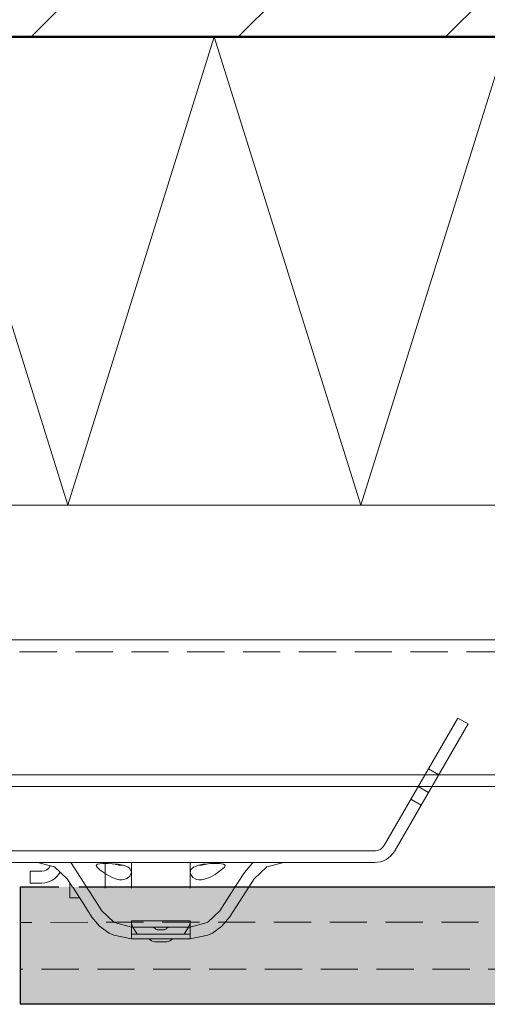
# Model space of a CAD drawing. Units: millimetres. Extents: x -306 to 744, y -5441 to -3956.
# Drawn here: x 0 to 80, y -4936 to -4768 of the extents above; entities that cross this region are included whole.
import ezdxf

# ---------------------------------------------------------------- set-up
doc = ezdxf.new("R2010")
doc.units = ezdxf.units.MM
doc.linetypes.add('AUSGEZOGEN', pattern=[0])
doc.linetypes.add('VERDECKT', pattern=[9.525, 6.35, -3.175])
doc.layers.add('TB_129', color=7, linetype='AUSGEZOGEN', lineweight=18)

msp = doc.modelspace()

# ---------------------------------------------------------------- hatches: boundary and pattern name
at = {"layer": 'TB_129', "linetype": 'AUSGEZOGEN', "lineweight": 18}
h = msp.add_hatch(dxfattribs=at)
h.set_pattern_fill('SCHRAFFUR_3', scale=5, angle=315, style=0, pattern_type=2)
h.set_pattern_definition([(45, (0, 0), (-35.35534, 35.35534), []), (45, (-17.68, 17.68), (-35.35534, 35.35534), [])])
h.paths.add_polyline_path([(-114.13, -4470.86), (-114.13, -4770.86), (373.37, -4770.86), (373.37, -4470.86)], flags=0)
at = {"layer": 'TB_129', "linetype": 'AUSGEZOGEN', "lineweight": 18, "true_color": 0xc7c7c7}
msp.add_hatch(color=9, dxfattribs=at).paths.add_polyline_path([(0.23, -4916.05), (0.23, -4936.05), (470.45, -4935.99), (470.45, -4932.99), (453.45, -4915.99)])

# ---------------------------------------------------------------- linework, layer by layer
at = {"color": 7, "linetype": 'AUSGEZOGEN', "lineweight": 18}
for p, q in [((3.23, -4911.85), (6.14, -4912.61)), ((3.23, -4911.85), (6.14, -4912.61)), ((3.23, -4911.85), (6.14, -4912.61)), ((3.23, -4911.85), (6.14, -4912.61)), ((11.04, -4915.2), (8.88, -4911.85)), ((11.04, -4915.2), (8.88, -4911.85)), ((11.04, -4915.2), (8.88, -4911.85)), ((11.04, -4915.2), (8.88, -4911.85)), ((39.8, -4911.99), (39.99, -4911.85)), ((39.8, -4911.99), (39.99, -4911.85)), ((39.8, -4911.99), (39.99, -4911.85)), ((39.8, -4911.99), (39.99, -4911.85)), ((45.24, -4911.85), (42.33, -4912.61)), ((45.24, -4911.85), (42.33, -4912.61)), ((45.24, -4911.85), (42.33, -4912.61)), ((45.24, -4911.85), (42.33, -4912.61)), ((6.14, -4912.61), (8.28, -4914.61)), ((6.14, -4912.61), (8.28, -4914.61)), ((6.14, -4912.61), (8.28, -4914.61)), ((6.14, -4912.61), (8.28, -4914.61)), ((13.23, -4912.33), (13.41, -4912.15)), ((13.23, -4912.33), (13.41, -4912.15)), ((13.23, -4912.33), (13.41, -4912.15)), ((13.23, -4912.33), (13.41, -4912.15)), ((13.39, -4912.65), (13.23, -4912.33)), ((13.39, -4912.65), (13.23, -4912.33)), ((13.39, -4912.65), (13.23, -4912.33)), ((13.39, -4912.65), (13.23, -4912.33)), ((13.92, -4913.13), (13.39, -4912.65)), ((13.92, -4913.13), (13.39, -4912.65)), ((13.92, -4913.13), (13.39, -4912.65)), ((13.92, -4913.13), (13.39, -4912.65)), ((13.41, -4912.15), (13.83, -4912.06)), ((13.41, -4912.15), (13.83, -4912.06)), ((13.41, -4912.15), (13.83, -4912.06)), ((13.41, -4912.15), (13.83, -4912.06)), ((13.83, -4912.06), (14.3, -4912.02)), ((13.83, -4912.06), (14.3, -4912.02)), ((13.83, -4912.06), (14.3, -4912.02)), ((13.83, -4912.06), (14.3, -4912.02)), ((14.91, -4913.84), (13.92, -4913.13)), ((14.91, -4913.84), (13.92, -4913.13)), ((14.91, -4913.84), (13.92, -4913.13)), ((14.91, -4913.84), (13.92, -4913.13)), ((14.3, -4912.02), (14.59, -4912.01)), ((14.3, -4912.02), (14.59, -4912.01)), ((14.3, -4912.02), (14.59, -4912.01)), ((14.3, -4912.02), (14.59, -4912.01)), ((14.59, -4912.01), (14.8, -4912.01)), ((14.59, -4912.01), (14.8, -4912.01)), ((14.59, -4912.01), (14.8, -4912.01)), ((14.59, -4912.01), (14.8, -4912.01)), ((14.8, -4912.01), (15.01, -4912.01)), ((14.8, -4912.01), (15.01, -4912.01)), ((14.8, -4912.01), (15.01, -4912.01)), ((14.8, -4912.01), (15.01, -4912.01)), ((15.01, -4912.01), (15.29, -4912.02)), ((15.01, -4912.01), (15.29, -4912.02)), ((15.01, -4912.01), (15.29, -4912.02)), ((15.01, -4912.01), (15.29, -4912.02)), ((15.29, -4912.02), (15.93, -4912.05)), ((15.29, -4912.02), (15.93, -4912.05)), ((15.29, -4912.02), (15.93, -4912.05)), ((15.29, -4912.02), (15.93, -4912.05)), ((15.93, -4912.05), (17, -4912.15)), ((15.93, -4912.05), (17, -4912.15)), ((15.93, -4912.05), (17, -4912.15)), ((15.93, -4912.05), (17, -4912.15)), ((16.18, -4912.06), (16.56, -4912.18)), ((16.18, -4912.06), (16.56, -4912.18)), ((16.18, -4912.06), (16.56, -4912.18)), ((16.18, -4912.06), (16.56, -4912.18)), ((16.56, -4912.18), (17.08, -4912.28)), ((16.56, -4912.18), (17.08, -4912.28)), ((16.56, -4912.18), (17.08, -4912.28)), ((16.56, -4912.18), (17.08, -4912.28)), ((17, -4912.15), (18.01, -4912.35)), ((17, -4912.15), (18.01, -4912.35)), ((17, -4912.15), (18.01, -4912.35)), ((17, -4912.15), (18.01, -4912.35)), ((17.08, -4912.28), (17.33, -4912.3)), ((17.08, -4912.28), (17.33, -4912.3)), ((17.08, -4912.28), (17.33, -4912.3)), ((17.08, -4912.28), (17.33, -4912.3)), ((17.33, -4912.3), (17.52, -4912.31)), ((17.33, -4912.3), (17.52, -4912.31)), ((17.33, -4912.3), (17.52, -4912.31)), ((17.33, -4912.3), (17.52, -4912.31)), ((17.52, -4912.31), (17.73, -4912.3)), ((17.52, -4912.31), (17.73, -4912.3)), ((17.52, -4912.31), (17.73, -4912.3)), ((17.52, -4912.31), (17.73, -4912.3)), ((17.73, -4912.3), (17.8, -4912.29)), ((17.73, -4912.3), (17.8, -4912.29)), ((17.73, -4912.3), (17.8, -4912.29)), ((17.73, -4912.3), (17.8, -4912.29)), ((18.01, -4912.35), (18.61, -4912.59)), ((18.01, -4912.35), (18.61, -4912.59)), ((18.01, -4912.35), (18.61, -4912.59)), ((18.01, -4912.35), (18.61, -4912.59)), ((18.61, -4912.59), (18.99, -4912.88)), ((18.61, -4912.59), (18.99, -4912.88)), ((18.61, -4912.59), (18.99, -4912.88)), ((18.61, -4912.59), (18.99, -4912.88)), ((19.23, -4913.51), (18.98, -4914.15)), ((19.23, -4913.51), (18.98, -4914.15)), ((19.23, -4913.51), (18.98, -4914.15)), ((19.23, -4913.51), (18.98, -4914.15)), ((18.99, -4912.88), (19.23, -4913.51)), ((18.99, -4912.88), (19.23, -4913.51)), ((18.99, -4912.88), (19.23, -4913.51)), ((18.99, -4912.88), (19.23, -4913.51)), ((29.27, -4913.73), (29.33, -4913.09)), ((29.27, -4913.73), (29.33, -4913.09)), ((29.27, -4913.73), (29.33, -4913.09)), ((29.27, -4913.73), (29.33, -4913.09)), ((29.33, -4913.09), (29.8, -4912.63)), ((29.33, -4913.09), (29.8, -4912.63)), ((29.33, -4913.09), (29.8, -4912.63)), ((29.33, -4913.09), (29.8, -4912.63)), ((29.8, -4912.63), (30.54, -4912.33)), ((29.8, -4912.63), (30.54, -4912.33)), ((29.8, -4912.63), (30.54, -4912.33)), ((29.8, -4912.63), (30.54, -4912.33)), ((30.54, -4912.33), (31.43, -4912.15)), ((30.54, -4912.33), (31.43, -4912.15)), ((30.54, -4912.33), (31.43, -4912.15)), ((30.54, -4912.33), (31.43, -4912.15)), ((30.67, -4912.29), (30.8, -4912.3)), ((30.67, -4912.29), (30.8, -4912.3)), ((30.67, -4912.29), (30.8, -4912.3)), ((30.67, -4912.29), (30.8, -4912.3)), ((30.8, -4912.3), (31, -4912.31)), ((30.8, -4912.3), (31, -4912.31)), ((30.8, -4912.3), (31, -4912.31)), ((30.8, -4912.3), (31, -4912.31)), ((31, -4912.31), (31.2, -4912.3)), ((31, -4912.31), (31.2, -4912.3)), ((31, -4912.31), (31.2, -4912.3)), ((31, -4912.31), (31.2, -4912.3)), ((31.2, -4912.3), (31.49, -4912.26)), ((31.2, -4912.3), (31.49, -4912.26)), ((31.2, -4912.3), (31.49, -4912.26)), ((31.2, -4912.3), (31.49, -4912.26)), ((31.43, -4912.15), (32.33, -4912.06)), ((31.43, -4912.15), (32.33, -4912.06)), ((31.43, -4912.15), (32.33, -4912.06)), ((31.43, -4912.15), (32.33, -4912.06)), ((31.49, -4912.26), (32.02, -4912.15)), ((31.49, -4912.26), (32.02, -4912.15)), ((31.49, -4912.26), (32.02, -4912.15)), ((31.49, -4912.26), (32.02, -4912.15)), ((32.02, -4912.15), (32.29, -4912.06)), ((32.02, -4912.15), (32.29, -4912.06)), ((32.02, -4912.15), (32.29, -4912.06)), ((32.02, -4912.15), (32.29, -4912.06)), ((32.33, -4912.06), (32.74, -4912.04)), ((32.33, -4912.06), (32.74, -4912.04)), ((32.33, -4912.06), (32.74, -4912.04)), ((32.33, -4912.06), (32.74, -4912.04)), ((32.74, -4912.04), (33.25, -4912.02)), ((32.74, -4912.04), (33.25, -4912.02)), ((32.74, -4912.04), (33.25, -4912.02)), ((32.74, -4912.04), (33.25, -4912.02)), ((33.25, -4912.02), (33.51, -4912.01)), ((33.25, -4912.02), (33.51, -4912.01)), ((33.25, -4912.02), (33.51, -4912.01)), ((33.25, -4912.02), (33.51, -4912.01)), ((34.51, -4913.16), (33.5, -4913.87)), ((34.51, -4913.16), (33.5, -4913.87)), ((34.51, -4913.16), (33.5, -4913.87)), ((34.51, -4913.16), (33.5, -4913.87)), ((33.51, -4912.01), (33.71, -4912.01)), ((33.51, -4912.01), (33.71, -4912.01)), ((33.51, -4912.01), (33.71, -4912.01)), ((33.51, -4912.01), (33.71, -4912.01)), ((33.71, -4912.01), (33.93, -4912.02)), ((33.71, -4912.01), (33.93, -4912.02)), ((33.71, -4912.01), (33.93, -4912.02)), ((33.71, -4912.01), (33.93, -4912.02)), ((33.93, -4912.02), (34.26, -4912.03)), ((33.93, -4912.02), (34.26, -4912.03)), ((33.93, -4912.02), (34.26, -4912.03)), ((33.93, -4912.02), (34.26, -4912.03)), ((34.26, -4912.03), (34.95, -4912.11)), ((34.26, -4912.03), (34.95, -4912.11)), ((34.26, -4912.03), (34.95, -4912.11)), ((34.26, -4912.03), (34.95, -4912.11)), ((35.1, -4912.63), (34.51, -4913.16)), ((35.1, -4912.63), (34.51, -4913.16)), ((35.1, -4912.63), (34.51, -4913.16)), ((35.1, -4912.63), (34.51, -4913.16)), ((34.95, -4912.11), (35.23, -4912.29)), ((34.95, -4912.11), (35.23, -4912.29)), ((34.95, -4912.11), (35.23, -4912.29)), ((34.95, -4912.11), (35.23, -4912.29)), ((35.23, -4912.29), (35.1, -4912.63)), ((35.23, -4912.29), (35.1, -4912.63)), ((35.23, -4912.29), (35.1, -4912.63)), ((35.23, -4912.29), (35.1, -4912.63)), ((37.44, -4915.2), (38.51, -4913.53)), ((37.44, -4915.2), (38.51, -4913.53)), ((37.44, -4915.2), (38.51, -4913.53)), ((37.44, -4915.2), (38.51, -4913.53)), ((38.51, -4913.53), (39.8, -4911.99)), ((38.51, -4913.53), (39.8, -4911.99)), ((38.51, -4913.53), (39.8, -4911.99)), ((38.51, -4913.53), (39.8, -4911.99)), ((42.33, -4912.61), (40.19, -4914.61)), ((42.33, -4912.61), (40.19, -4914.61)), ((42.33, -4912.61), (40.19, -4914.61)), ((42.33, -4912.61), (40.19, -4914.61)), ((11.58, -4916.05), (11.04, -4915.2)), ((11.58, -4916.05), (11.04, -4915.2)), ((11.58, -4916.05), (11.04, -4915.2)), ((11.58, -4916.05), (11.04, -4915.2)), ((15.95, -4914.41), (14.91, -4913.84)), ((15.95, -4914.41), (14.91, -4913.84)), ((15.95, -4914.41), (14.91, -4913.84)), ((15.95, -4914.41), (14.91, -4913.84)), ((16.92, -4914.75), (15.95, -4914.41)), ((16.92, -4914.75), (15.95, -4914.41)), ((16.92, -4914.75), (15.95, -4914.41)), ((16.92, -4914.75), (15.95, -4914.41)), ((17.2, -4914.8), (16.92, -4914.75)), ((17.2, -4914.8), (16.92, -4914.75)), ((17.2, -4914.8), (16.92, -4914.75)), ((17.2, -4914.8), (16.92, -4914.75)), ((17.36, -4914.81), (17.2, -4914.8)), ((17.36, -4914.81), (17.2, -4914.8)), ((17.36, -4914.81), (17.2, -4914.8)), ((17.36, -4914.81), (17.2, -4914.8)), ((17.5, -4914.82), (17.36, -4914.81)), ((17.5, -4914.82), (17.36, -4914.81)), ((17.5, -4914.82), (17.36, -4914.81)), ((17.5, -4914.82), (17.36, -4914.81)), ((17.66, -4914.81), (17.5, -4914.82)), ((17.66, -4914.81), (17.5, -4914.82)), ((17.66, -4914.81), (17.5, -4914.82)), ((17.66, -4914.81), (17.5, -4914.82)), ((17.96, -4914.77), (17.66, -4914.81)), ((17.96, -4914.77), (17.66, -4914.81)), ((17.96, -4914.77), (17.66, -4914.81)), ((17.96, -4914.77), (17.66, -4914.81)), ((18.51, -4914.56), (17.96, -4914.77)), ((18.51, -4914.56), (17.96, -4914.77)), ((18.51, -4914.56), (17.96, -4914.77)), ((18.51, -4914.56), (17.96, -4914.77)), ((18.98, -4914.15), (18.51, -4914.56)), ((18.98, -4914.15), (18.51, -4914.56)), ((18.98, -4914.15), (18.51, -4914.56)), ((18.98, -4914.15), (18.51, -4914.56)), ((29.72, -4914.38), (29.27, -4913.73)), ((29.72, -4914.38), (29.27, -4913.73)), ((29.72, -4914.38), (29.27, -4913.73)), ((29.72, -4914.38), (29.27, -4913.73)), ((30.35, -4914.73), (29.72, -4914.38)), ((30.35, -4914.73), (29.72, -4914.38)), ((30.35, -4914.73), (29.72, -4914.38)), ((30.35, -4914.73), (29.72, -4914.38)), ((30.74, -4914.8), (30.35, -4914.73)), ((30.74, -4914.8), (30.35, -4914.73)), ((30.74, -4914.8), (30.35, -4914.73)), ((30.74, -4914.8), (30.35, -4914.73)), ((30.93, -4914.82), (30.74, -4914.8)), ((30.93, -4914.82), (30.74, -4914.8)), ((30.93, -4914.82), (30.74, -4914.8)), ((30.93, -4914.82), (30.74, -4914.8)), ((31.07, -4914.81), (30.93, -4914.82)), ((31.07, -4914.81), (30.93, -4914.82)), ((31.07, -4914.81), (30.93, -4914.82)), ((31.07, -4914.81), (30.93, -4914.82)), ((31.21, -4914.8), (31.07, -4914.81)), ((31.21, -4914.8), (31.07, -4914.81)), ((31.21, -4914.8), (31.07, -4914.81)), ((31.21, -4914.8), (31.07, -4914.81)), ((31.44, -4914.77), (31.21, -4914.8)), ((31.44, -4914.77), (31.21, -4914.8)), ((31.44, -4914.77), (31.21, -4914.8)), ((31.44, -4914.77), (31.21, -4914.8)), ((31.71, -4914.71), (31.44, -4914.77)), ((31.71, -4914.71), (31.44, -4914.77)), ((31.71, -4914.71), (31.44, -4914.77)), ((31.71, -4914.71), (31.44, -4914.77)), ((32.56, -4914.4), (31.71, -4914.71)), ((32.56, -4914.4), (31.71, -4914.71)), ((32.56, -4914.4), (31.71, -4914.71)), ((32.56, -4914.4), (31.71, -4914.71)), ((33.5, -4913.87), (32.56, -4914.4)), ((33.5, -4913.87), (32.56, -4914.4)), ((33.5, -4913.87), (32.56, -4914.4)), ((33.5, -4913.87), (32.56, -4914.4)), ((36.89, -4916.05), (37.44, -4915.2)), ((36.89, -4916.05), (37.44, -4915.2)), ((36.89, -4916.05), (37.44, -4915.2)), ((36.89, -4916.05), (37.44, -4915.2))]:
    msp.add_line(p, q, dxfattribs=at)
at = {"color": 52, "linetype": 'AUSGEZOGEN', "lineweight": 13}
for p, q in [((9.21, -4916.05), (9.22, -4916.08)), ((9.21, -4916.05), (9.22, -4916.08)), ((9.21, -4916.05), (9.22, -4916.08)), ((9.21, -4916.05), (9.22, -4916.08)), ((9.22, -4916.08), (10.87, -4918.64)), ((9.22, -4916.08), (10.87, -4918.64)), ((9.22, -4916.08), (10.87, -4918.64)), ((9.22, -4916.08), (10.87, -4918.64)), ((12.17, -4916.96), (11.58, -4916.05)), ((12.17, -4916.96), (11.58, -4916.05)), ((12.17, -4916.96), (11.58, -4916.05)), ((12.17, -4916.96), (11.58, -4916.05)), ((14.19, -4920.1), (12.17, -4916.96)), ((14.19, -4920.1), (12.17, -4916.96)), ((14.19, -4920.1), (12.17, -4916.96)), ((14.19, -4920.1), (12.17, -4916.96)), ((34.29, -4920.1), (36.3, -4916.96)), ((34.29, -4920.1), (36.3, -4916.96)), ((34.29, -4920.1), (36.3, -4916.96)), ((34.29, -4920.1), (36.3, -4916.96)), ((36.3, -4916.96), (36.89, -4916.05)), ((36.3, -4916.96), (36.89, -4916.05)), ((36.3, -4916.96), (36.89, -4916.05)), ((36.3, -4916.96), (36.89, -4916.05)), ((39.25, -4916.08), (37.6, -4918.64)), ((39.25, -4916.08), (37.6, -4918.64)), ((39.25, -4916.08), (37.6, -4918.64)), ((39.25, -4916.08), (37.6, -4918.64)), ((39.26, -4916.05), (39.25, -4916.08)), ((39.26, -4916.05), (39.25, -4916.08)), ((39.26, -4916.05), (39.25, -4916.08)), ((39.26, -4916.05), (39.25, -4916.08)), ((10.87, -4918.64), (12.5, -4921.18)), ((10.87, -4918.64), (12.5, -4921.18)), ((10.87, -4918.64), (12.5, -4921.18)), ((10.87, -4918.64), (12.5, -4921.18)), ((37.6, -4918.64), (35.97, -4921.18)), ((37.6, -4918.64), (35.97, -4921.18)), ((37.6, -4918.64), (35.97, -4921.18)), ((37.6, -4918.64), (35.97, -4921.18)), ((12.5, -4921.18), (13.79, -4922.72)), ((12.5, -4921.18), (13.79, -4922.72)), ((12.5, -4921.18), (13.79, -4922.72)), ((12.5, -4921.18), (13.79, -4922.72)), ((35.97, -4921.18), (34.68, -4922.72)), ((35.97, -4921.18), (34.68, -4922.72)), ((35.97, -4921.18), (34.68, -4922.72)), ((35.97, -4921.18), (34.68, -4922.72)), ((13.79, -4922.72), (15.42, -4923.89)), ((13.79, -4922.72), (15.42, -4923.89)), ((13.79, -4922.72), (15.42, -4923.89)), ((13.79, -4922.72), (15.42, -4923.89)), ((19.31, -4922.5), (19.23, -4922.19)), ((19.31, -4922.5), (19.23, -4922.19)), ((19.31, -4922.5), (19.23, -4922.19)), ((19.31, -4922.5), (19.23, -4922.19)), ((19.48, -4922.86), (19.31, -4922.5)), ((19.48, -4922.86), (19.31, -4922.5)), ((19.48, -4922.86), (19.31, -4922.5)), ((19.48, -4922.86), (19.31, -4922.5)), ((19.48, -4922.87), (19.48, -4922.86)), ((19.48, -4922.87), (19.48, -4922.86)), ((19.48, -4922.87), (19.48, -4922.86)), ((19.48, -4922.87), (19.48, -4922.86)), ((20.23, -4924.06), (19.48, -4922.87)), ((20.23, -4924.06), (19.48, -4922.87)), ((20.23, -4924.06), (19.48, -4922.87)), ((20.23, -4924.06), (19.48, -4922.87)), ((28.99, -4922.87), (28.24, -4924.06)), ((28.99, -4922.87), (28.24, -4924.06)), ((28.99, -4922.87), (28.24, -4924.06)), ((28.99, -4922.87), (28.24, -4924.06)), ((29.16, -4922.5), (28.99, -4922.86)), ((29.16, -4922.5), (28.99, -4922.86)), ((29.16, -4922.5), (28.99, -4922.86)), ((29.16, -4922.5), (28.99, -4922.86)), ((28.99, -4922.86), (28.99, -4922.87)), ((28.99, -4922.86), (28.99, -4922.87)), ((28.99, -4922.86), (28.99, -4922.87)), ((28.99, -4922.86), (28.99, -4922.87)), ((29.24, -4922.19), (29.16, -4922.5)), ((29.24, -4922.19), (29.16, -4922.5)), ((29.24, -4922.19), (29.16, -4922.5)), ((29.24, -4922.19), (29.16, -4922.5)), ((34.68, -4922.72), (33.05, -4923.89)), ((34.68, -4922.72), (33.05, -4923.89)), ((34.68, -4922.72), (33.05, -4923.89)), ((34.68, -4922.72), (33.05, -4923.89)), ((15.42, -4923.89), (16.23, -4924.27)), ((15.42, -4923.89), (16.23, -4924.27)), ((15.42, -4923.89), (16.23, -4924.27)), ((15.42, -4923.89), (16.23, -4924.27)), ((33.05, -4923.89), (32.24, -4924.27)), ((33.05, -4923.89), (32.24, -4924.27)), ((33.05, -4923.89), (32.24, -4924.27)), ((33.05, -4923.89), (32.24, -4924.27))]:
    msp.add_line(p, q, dxfattribs=at)
at = {"layer": 'TB_129', "color": 22, "linetype": 'AUSGEZOGEN', "lineweight": 50}
msp.add_line((373.37, -4770.86), (-114.13, -4770.86), dxfattribs=at)
at = {"layer": 'TB_129', "color": 52, "linetype": 'AUSGEZOGEN', "lineweight": 13}
for p, q in [((-16.63, -4770.86), (8.37, -4850.86)), ((8.37, -4850.86), (33.37, -4770.86)), ((33.37, -4770.86), (58.37, -4850.86)), ((58.37, -4850.86), (83.37, -4770.86)), ((-30.27, -4850.86), (408.37, -4850.86))]:
    msp.add_line(p, q, dxfattribs=at)
at = {"layer": 'TB_129', "color": 7, "linetype": 'AUSGEZOGEN', "lineweight": 18}
for p, q in [((-3.76, -4873.85), (405.37, -4873.85)), ((62.4, -4908.85), (74.9, -4887.19)), ((62.4, -4908.85), (74.9, -4887.19)), ((62.4, -4908.85), (74.9, -4887.19)), ((62.4, -4908.85), (74.9, -4887.19)), ((64.13, -4909.85), (76.64, -4888.19)), ((64.13, -4909.85), (76.64, -4888.19)), ((64.13, -4909.85), (76.64, -4888.19)), ((64.13, -4909.85), (76.64, -4888.19)), ((76.64, -4888.19), (74.9, -4887.19)), ((76.64, -4888.19), (74.9, -4887.19)), ((76.64, -4888.19), (74.9, -4887.19)), ((76.64, -4888.19), (74.9, -4887.19)), ((71.64, -4896.85), (69.9, -4895.85)), ((71.64, -4896.85), (69.9, -4895.85)), ((71.64, -4896.85), (69.9, -4895.85)), ((71.64, -4896.85), (69.9, -4895.85)), ((-76.88, -4896.85), (69.33, -4896.85)), ((-76.88, -4896.85), (69.33, -4896.85)), ((-76.88, -4896.85), (69.33, -4896.85)), ((-76.88, -4896.85), (69.33, -4896.85)), ((71.64, -4896.85), (405.37, -4896.85)), ((-75.72, -4898.85), (68.17, -4898.85)), ((-75.72, -4898.85), (68.17, -4898.85)), ((-75.72, -4898.85), (68.17, -4898.85)), ((-75.72, -4898.85), (68.17, -4898.85)), ((69.89, -4899.89), (68.15, -4898.89)), ((69.89, -4899.89), (68.15, -4898.89)), ((69.89, -4899.89), (68.15, -4898.89)), ((69.89, -4899.89), (68.15, -4898.89)), ((69.89, -4899.89), (69.89, -4899.89)), ((69.89, -4899.89), (69.89, -4899.89)), ((70.48, -4898.85), (70.48, -4898.85)), ((70.48, -4898.85), (405.37, -4898.85)), ((70.48, -4898.85), (70.48, -4898.85)), ((68.64, -4902.05), (66.9, -4901.05)), ((68.64, -4902.05), (66.9, -4901.05)), ((68.64, -4902.05), (66.9, -4901.05)), ((68.64, -4902.05), (66.9, -4901.05)), ((60.6, -4909.85), (-68.15, -4909.85)), ((60.6, -4909.85), (-68.15, -4909.85)), ((60.6, -4909.85), (-68.15, -4909.85)), ((60.6, -4909.85), (-68.15, -4909.85)), ((62.4, -4908.85), (62.4, -4908.85)), ((62.4, -4908.85), (62.4, -4908.85)), ((62.4, -4908.85), (62.4, -4908.85)), ((62.4, -4908.85), (62.4, -4908.85)), ((62.4, -4908.85), (62.4, -4908.85)), ((62.4, -4908.85), (62.4, -4908.85)), ((62.4, -4908.85), (62.4, -4908.85)), ((62.4, -4908.85), (62.4, -4908.85)), ((-22.78, -4911.85), (15.23, -4911.85)), ((-22.78, -4911.85), (15.23, -4911.85)), ((-22.78, -4911.85), (15.23, -4911.85)), ((-22.78, -4911.85), (15.23, -4911.85)), ((8.73, -4911.85), (60.76, -4911.85)), ((8.73, -4911.85), (60.76, -4911.85)), ((8.73, -4911.85), (60.76, -4911.85)), ((8.73, -4911.85), (60.76, -4911.85)), ((14.73, -4911.85), (14.73, -4916.25)), ((14.73, -4911.85), (14.73, -4916.25)), ((14.73, -4911.85), (14.73, -4916.25)), ((14.73, -4911.85), (14.73, -4916.25)), ((15.23, -4911.85), (21.23, -4911.85)), ((15.23, -4911.85), (21.23, -4911.85)), ((15.23, -4911.85), (21.23, -4911.85)), ((15.23, -4911.85), (21.23, -4911.85)), ((19.23, -4916.25), (19.23, -4911.94)), ((19.23, -4916.25), (19.23, -4911.94)), ((19.23, -4916.25), (19.23, -4911.94)), ((19.23, -4916.25), (19.23, -4911.94)), ((21.23, -4911.85), (26.24, -4911.85)), ((21.23, -4911.85), (26.24, -4911.85)), ((21.23, -4911.85), (26.24, -4911.85)), ((21.23, -4911.85), (26.24, -4911.85)), ((26.24, -4911.85), (32.24, -4911.85)), ((26.24, -4911.85), (32.24, -4911.85)), ((26.24, -4911.85), (32.24, -4911.85)), ((26.24, -4911.85), (32.24, -4911.85)), ((29.23, -4911.94), (29.23, -4916.25)), ((29.23, -4911.94), (29.23, -4916.25)), ((29.23, -4911.94), (29.23, -4916.25)), ((29.23, -4911.94), (29.23, -4916.25)), ((1.98, -4913.35), (1.98, -4915.35)), ((3.96, -4913.35), (1.98, -4913.35)), ((1.98, -4913.35), (1.98, -4915.35)), ((3.96, -4913.35), (1.98, -4913.35)), ((1.98, -4913.35), (1.98, -4915.35)), ((3.96, -4913.35), (1.98, -4913.35)), ((1.98, -4913.35), (1.98, -4915.35)), ((3.96, -4913.35), (1.98, -4913.35)), ((8.28, -4914.61), (9.21, -4916.05)), ((8.28, -4914.61), (9.21, -4916.05)), ((8.28, -4914.61), (9.21, -4916.05)), ((8.28, -4914.61), (9.21, -4916.05)), ((8.73, -4915.46), (8.73, -4915.31)), ((8.73, -4915.46), (8.73, -4915.31)), ((8.73, -4915.46), (8.73, -4915.31)), ((8.73, -4915.46), (8.73, -4915.31)), ((40.19, -4914.61), (39.26, -4916.05)), ((40.19, -4914.61), (39.26, -4916.05)), ((40.19, -4914.61), (39.26, -4916.05)), ((40.19, -4914.61), (39.26, -4916.05)), ((1.98, -4915.35), (3.96, -4915.35)), ((1.98, -4915.35), (3.96, -4915.35)), ((1.98, -4915.35), (3.96, -4915.35)), ((1.98, -4915.35), (3.96, -4915.35)), ((8.73, -4915.46), (8.73, -4916.05)), ((8.73, -4915.46), (8.73, -4916.05)), ((8.73, -4915.46), (8.73, -4916.05)), ((8.73, -4915.46), (8.73, -4916.05)), ((8.73, -4916.05), (8.73, -4916.25)), ((8.73, -4916.05), (8.73, -4916.25)), ((8.73, -4916.05), (8.73, -4916.25)), ((8.73, -4916.05), (8.73, -4916.25))]:
    msp.add_line(p, q, dxfattribs=at)
at = {"layer": 'TB_129', "color": 7, "linetype": 'VERDECKT', "lineweight": 18}
msp.add_line((-114.13, -4875.85), (405.37, -4875.85), dxfattribs=at)
at = {"layer": 'TB_129', "color": 7, "linetype": 'AUSGEZOGEN', "lineweight": 13}
for p, q in [((69.33, -4896.85), (71.64, -4896.85)), ((69.33, -4896.85), (71.64, -4896.85)), ((69.33, -4896.85), (71.64, -4896.85)), ((69.33, -4896.85), (71.64, -4896.85)), ((70.48, -4898.85), (68.15, -4898.85)), ((70.48, -4898.85), (68.15, -4898.85)), ((70.48, -4898.85), (68.15, -4898.85)), ((70.48, -4898.85), (68.15, -4898.85)), ((8.73, -4917.9), (8.73, -4916.25)), ((8.73, -4917.9), (8.73, -4916.25)), ((8.73, -4917.9), (8.73, -4916.25)), ((8.73, -4917.9), (8.73, -4916.25)), ((8.73, -4917.9), (10.39, -4917.9)), ((8.73, -4917.9), (10.39, -4917.9)), ((8.73, -4917.9), (10.39, -4917.9)), ((8.73, -4917.9), (10.39, -4917.9)), ((16.23, -4922.05), (14.19, -4920.1)), ((16.23, -4922.05), (14.19, -4920.1)), ((16.23, -4922.05), (14.19, -4920.1)), ((16.23, -4922.05), (14.19, -4920.1)), ((32.24, -4922.05), (34.29, -4920.1)), ((32.24, -4922.05), (34.29, -4920.1)), ((32.24, -4922.05), (34.29, -4920.1)), ((32.24, -4922.05), (34.29, -4920.1)), ((19.23, -4921.81), (19.23, -4922.86)), ((29.24, -4921.81), (19.23, -4921.81)), ((19.23, -4921.81), (19.23, -4922.86)), ((29.24, -4921.81), (19.23, -4921.81)), ((19.23, -4921.81), (19.23, -4922.86)), ((29.24, -4921.81), (19.23, -4921.81)), ((19.23, -4921.81), (19.23, -4922.86)), ((29.24, -4921.81), (19.23, -4921.81)), ((29.24, -4922.86), (29.24, -4921.81)), ((29.24, -4922.86), (29.24, -4921.81)), ((29.24, -4922.86), (29.24, -4921.81)), ((29.24, -4922.86), (29.24, -4921.81)), ((16.33, -4922.11), (16.23, -4922.05)), ((16.33, -4922.11), (16.23, -4922.05)), ((16.33, -4922.11), (16.23, -4922.05)), ((16.33, -4922.11), (16.23, -4922.05)), ((19.23, -4922.86), (16.33, -4922.11)), ((19.23, -4922.86), (16.33, -4922.11)), ((19.23, -4922.86), (16.33, -4922.11)), ((19.23, -4922.86), (16.33, -4922.11)), ((19.23, -4924.86), (19.23, -4922.86)), ((19.23, -4922.86), (24.24, -4922.86)), ((19.23, -4924.86), (19.23, -4922.86)), ((19.23, -4922.86), (24.24, -4922.86)), ((19.23, -4924.86), (19.23, -4922.86)), ((19.23, -4922.86), (24.24, -4922.86)), ((19.23, -4924.86), (19.23, -4922.86)), ((19.23, -4922.86), (24.24, -4922.86)), ((23.84, -4923.36), (24.63, -4923.36)), ((23.84, -4923.36), (24.63, -4923.36)), ((23.84, -4923.36), (24.63, -4923.36)), ((23.84, -4923.36), (24.63, -4923.36)), ((24.24, -4922.86), (29.24, -4922.86)), ((24.24, -4922.86), (29.24, -4922.86)), ((24.24, -4922.86), (29.24, -4922.86)), ((24.24, -4922.86), (29.24, -4922.86)), ((32.15, -4922.11), (29.24, -4922.86)), ((32.15, -4922.11), (29.24, -4922.86)), ((32.15, -4922.11), (29.24, -4922.86)), ((32.15, -4922.11), (29.24, -4922.86)), ((29.24, -4922.86), (29.24, -4924.86)), ((29.24, -4922.86), (29.24, -4924.86)), ((29.24, -4922.86), (29.24, -4924.86)), ((29.24, -4922.86), (29.24, -4924.86)), ((32.15, -4922.11), (32.24, -4922.05)), ((32.15, -4922.11), (32.24, -4922.05)), ((32.15, -4922.11), (32.24, -4922.05)), ((32.15, -4922.11), (32.24, -4922.05)), ((19.23, -4924.86), (16.23, -4924.27)), ((16.23, -4924.27), (19.23, -4924.86)), ((19.23, -4924.86), (16.23, -4924.27)), ((16.23, -4924.27), (19.23, -4924.86)), ((19.23, -4924.86), (16.23, -4924.27)), ((16.23, -4924.27), (19.23, -4924.86)), ((19.23, -4924.86), (16.23, -4924.27)), ((16.23, -4924.27), (19.23, -4924.86)), ((29.24, -4924.06), (19.23, -4924.06)), ((29.24, -4924.06), (19.23, -4924.06)), ((29.24, -4924.06), (19.23, -4924.06)), ((29.24, -4924.06), (19.23, -4924.06)), ((24.24, -4924.86), (19.23, -4924.86)), ((24.24, -4924.86), (19.23, -4924.86)), ((24.24, -4924.86), (19.23, -4924.86)), ((24.24, -4924.86), (19.23, -4924.86)), ((25.26, -4925.36), (23.21, -4925.36)), ((25.26, -4925.36), (23.21, -4925.36)), ((25.26, -4925.36), (23.21, -4925.36)), ((25.26, -4925.36), (23.21, -4925.36)), ((29.24, -4924.86), (24.24, -4924.86)), ((29.24, -4924.86), (24.24, -4924.86)), ((29.24, -4924.86), (24.24, -4924.86)), ((29.24, -4924.86), (24.24, -4924.86)), ((32.24, -4924.27), (29.24, -4924.86)), ((32.24, -4924.27), (29.24, -4924.86)), ((32.24, -4924.27), (29.24, -4924.86)), ((32.24, -4924.27), (29.24, -4924.86)), ((32.24, -4924.27), (29.24, -4924.86)), ((32.24, -4924.27), (29.24, -4924.86)), ((32.24, -4924.27), (29.24, -4924.86)), ((32.24, -4924.27), (29.24, -4924.86))]:
    msp.add_line(p, q, dxfattribs=at)
at = {"layer": 'TB_129', "color": 7, "linetype": 'AUSGEZOGEN', "lineweight": 25}
for p, q in [((6.87, -4916.05), (0.23, -4916.05)), ((0.23, -4916.05), (0.23, -4936.05)), ((6.87, -4916.05), (0.23, -4916.05)), ((0.23, -4916.05), (0.23, -4936.05)), ((453.45, -4915.99), (10.29, -4916.05)), ((470.45, -4935.99), (0.23, -4936.05))]:
    msp.add_line(p, q, dxfattribs=at)
at = {"layer": 'TB_129', "color": 7, "linetype": 'VERDECKT', "lineweight": 13}
for p, q in [((459.45, -4922), (0.23, -4922.06)), ((467.45, -4929.99), (0.23, -4930.05))]:
    msp.add_line(p, q, dxfattribs=at)
at = {"layer": 'TB_129', "color": 7, "linetype": 'AUSGEZOGEN', "lineweight": 18, "true_color": 0xfafafa}
for radius, start in [(2, 268.0683), (2, 268.0683), (2, 268.0683), (2, 268.0683), (4, 270), (4, 270), (4, 270), (4, 270)]:
    msp.add_arc((60.67, -4907.85), radius, start, 330, dxfattribs=at)
at = {"layer": 'TB_129', "color": 7, "linetype": 'AUSGEZOGEN', "lineweight": 18}
for radius, end in [(1.5, 338.5561), (1.5, 338.5561), (1.5, 338.5561), (1.5, 338.5561), (3.5, 332.5053), (3.5, 332.5053), (3.5, 332.5053), (3.5, 332.5053)]:
    msp.add_arc((3.96, -4911.85), radius, 270, end, dxfattribs=at)
at = {"layer": 'TB_129', "color": 7, "linetype": 'AUSGEZOGEN', "lineweight": 13}
for centre, radius, start, end in [((22.68, -4923.66), 0.8, 43.4325, 90), ((22.68, -4923.66), 0.8, 43.4325, 90), ((22.68, -4923.66), 0.8, 43.4325, 90), ((22.68, -4923.66), 0.8, 43.4325, 90), ((23.84, -4922.56), 0.8, 223.4325, 270), ((23.84, -4922.56), 0.8, 223.4325, 270), ((23.84, -4922.56), 0.8, 223.4325, 270), ((23.84, -4922.56), 0.8, 223.4325, 270), ((24.63, -4922.56), 0.8, 270, 316.5675), ((24.63, -4922.56), 0.8, 270, 316.5675), ((24.63, -4922.56), 0.8, 270, 316.5675), ((24.63, -4922.56), 0.8, 270, 316.5675), ((25.8, -4923.66), 0.8, 90, 136.5675), ((25.8, -4923.66), 0.8, 90, 136.5675), ((25.8, -4923.66), 0.8, 90, 136.5675), ((25.8, -4923.66), 0.8, 90, 136.5675), ((23.21, -4924.16), 1.2, 215.6853, 270), ((23.21, -4924.16), 1.2, 215.6853, 270), ((23.21, -4924.16), 1.2, 215.6853, 270), ((23.21, -4924.16), 1.2, 215.6853, 270), ((25.26, -4924.16), 1.2, 270, 324.3147), ((25.26, -4924.16), 1.2, 270, 324.3147), ((25.26, -4924.16), 1.2, 270, 324.3147), ((25.26, -4924.16), 1.2, 270, 324.3147)]:
    msp.add_arc(centre, radius, start, end, dxfattribs=at)

doc.saveas('drawing.dxf')
